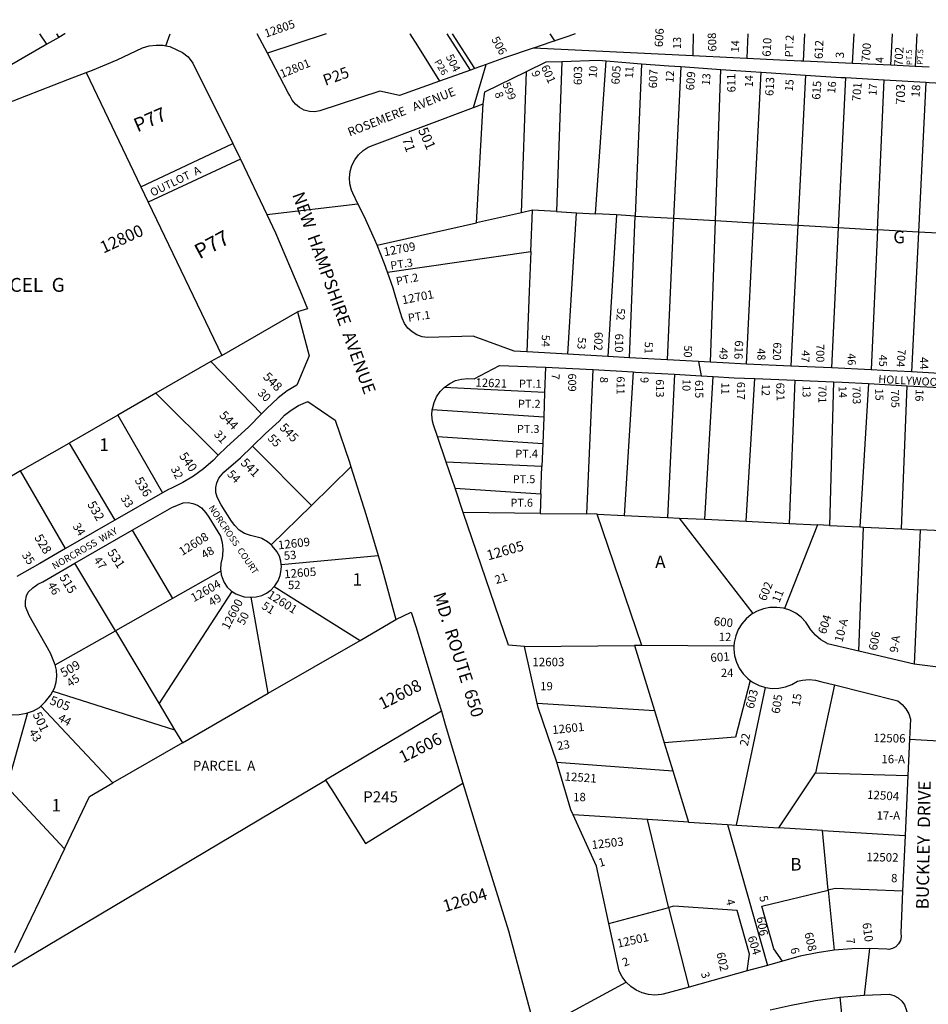
# Model space of a CAD drawing. Units: inches. Extents: x 1309556 to 1315785, y 505405 to 509476.
# Drawn here: x 1311981 to 1313271, y 508071 to 509469 of the extents above; entities that cross this region are included whole.
import ezdxf
from ezdxf.enums import TextEntityAlignment as Align

# ---------------------------------------------------------------- set-up
doc = ezdxf.new("R2010")
doc.units = ezdxf.units.IN
doc.header["$MEASUREMENT"] = 0
for name, color, linetype, true_color in [('Addresses', 7, 'Continuous', 0x258f19), ('Lot-Block-Parcel Text', 7, 'Continuous', 0x258f19), ('Parcel Boundaries', 7, 'Continuous', 0xd08f8d), ('Street Names', 7, 'Continuous', 0x258f19), ('Street ROW', 7, 'Continuous', 0xd08f8d)]:
    doc.layers.add(name, color=color, linetype=linetype, true_color=true_color)
doc.styles.add('Arial', font='txt')

msp = doc.modelspace()

# ---------------------------------------------------------------- linework, layer by layer
at = {"layer": 'Parcel Boundaries'}
for p, q in [((1312019.4, 509434), (1312009.5, 509448.9)), ((1312033.3, 509448.9), (1312033.4, 509448.8)), ((1312033.4, 509448.8), (1312036.3, 509443.7)), ((1312416.1, 509448.9), (1312332.6, 509421.5)), ((1312740.5, 509438.7), (1312735.2, 509436.9)), ((1312760.4, 509445.7), (1312740.5, 509438.7)), ((1312769.6, 509448.9), (1312760.4, 509445.7)), ((1313093.7, 509410), (1313095.5, 509448.8)), ((1313163.6, 509406.7), (1313165.6, 509448.8)), ((1313217.9, 509404.1), (1313220.1, 509448.8)), ((1313254.7, 509448.8), (1313252.3, 509402.4)), ((1312735.2, 509436.9), (1312710.5, 509428.5)), ((1312750.7, 509409.7), (1312742.9, 509196.4)), ((1312798.7, 509193.2), (1312813.6, 509410.3)), ((1312863.9, 509406.4), (1312855, 509190.1)), ((1312919.4, 509402.2), (1312909.4, 509187)), ((1312969, 509183.6), (1312976.6, 509398.3)), ((1312075.1, 509393.8), (1312153, 509231.4)), ((1312693.2, 509194.8), (1312700.5, 509395.4)), ((1313022.9, 509180.5), (1313033.8, 509394.3)), ((1313096.6, 509390.3), (1313085.9, 509176.9)), ((1313153.4, 509386.7), (1313143.2, 509173.7)), ((1313198.8, 509170.5), (1313208.3, 509383.6)), ((1313267.6, 509380.2), (1313257, 509167.2)), ((1312629.4, 509180.4), (1312639.2, 509349.5)), ((1312153, 509231.4), (1312283.4, 509293.2)), ((1312294.6, 509270.7), (1312163.4, 509209.8)), ((1312153, 509231.4), (1312163.4, 509209.8)), ((1312163.4, 509209.8), (1312267.7, 508992.2)), ((1312693.2, 509194.8), (1312629.4, 509180.4)), ((1312709, 509198.3), (1312693.2, 509194.8)), ((1312706.6, 509139.5), (1312709, 509198.3)), ((1312742.9, 509196.4), (1312709, 509198.3)), ((1312742.9, 509196.4), (1312771.5, 509194.8)), ((1312759.1, 508993.9), (1312771.5, 509194.8)), ((1312771.5, 509194.8), (1312798.7, 509193.2)), ((1312828.3, 509191.6), (1312798.7, 509193.2)), ((1312828.3, 509191.6), (1312816, 508990.6)), ((1312855, 509190.1), (1312828.3, 509191.6)), ((1312846.7, 508988.9), (1312855, 509190.1)), ((1312855, 509190.1), (1312909.4, 509187)), ((1312909.4, 509187), (1312900.1, 508985.9)), ((1312909.4, 509187), (1312969, 509183.6)), ((1312488.4, 509148.6), (1312629.4, 509180.4)), ((1312961.8, 508982.4), (1312969, 509183.6)), ((1312969, 509183.6), (1313022.9, 509180.5)), ((1313012.7, 508979.9), (1313022.9, 509180.5)), ((1313022.9, 509180.5), (1313085.9, 509176.9)), ((1313085.9, 509176.9), (1313076, 508976.9)), ((1313085.9, 509176.9), (1313143.2, 509173.7)), ((1313143.2, 509173.7), (1313133.6, 508974.3)), ((1313143.2, 509173.7), (1313198.8, 509170.5)), ((1313198.8, 509170.5), (1313189.9, 508971.6)), ((1313257, 509167.2), (1313198.8, 509170.5)), ((1313257, 509167.2), (1313247, 508968.6)), ((1313316.3, 509163.8), (1313257, 509167.2)), ((1312503.2, 509110.3), (1312706.6, 509139.5)), ((1312267.7, 508992.2), (1312375.4, 509054)), ((1312267.7, 508992.2), (1312252.2, 508983.3)), ((1312252.2, 508983.3), (1312174.4, 508938.5)), ((1312252.2, 508983.3), (1312324.4, 508909.2)), ((1312727.5, 508975.4), (1312726.2, 508939.3)), ((1312786, 508767.1), (1312795, 508971.9)), ((1312851.9, 508968.6), (1312839, 508765)), ((1312910.5, 508965.3), (1312900.7, 508762)), ((1312953.9, 508759.4), (1312965.5, 508962.2)), ((1313012.2, 508756.6), (1313024.5, 508959.3)), ((1313081.6, 508956.9), (1313073.3, 508753.6)), ((1313136.4, 508954.7), (1313130.7, 508750.8)), ((1313186.2, 508952.1), (1313174, 508748.7)), ((1313233.1, 508745.8), (1313241, 508949.1)), ((1312174.4, 508938.5), (1312120.3, 508907.4)), ((1312262.8, 508850.3), (1312174.4, 508938.5)), ((1312726.2, 508939.3), (1312583.7, 508946.6)), ((1312726.2, 508939.3), (1312724.9, 508904.6)), ((1312120.3, 508907.4), (1312051.3, 508867.7)), ((1312120.3, 508907.4), (1312183.7, 508797.1)), ((1312724.9, 508904.6), (1312566.8, 508915)), ((1312724.9, 508904.6), (1312723.5, 508867.2)), ((1311982.2, 508828), (1312051.3, 508867.7)), ((1312051.3, 508867.7), (1312115.9, 508758.2)), ((1312574.1, 508876.9), (1312723.5, 508867.2)), ((1312723.5, 508867.2), (1312722.3, 508834.4)), ((1312311.3, 508863.2), (1312395.1, 508778.9)), ((1312722.3, 508834.4), (1312586.5, 508840.5)), ((1312046, 508717.7), (1311982.2, 508828)), ((1312451.2, 508833.7), (1312395.1, 508778.9)), ((1312720.8, 508795.7), (1312722.3, 508834.4)), ((1312599.1, 508803.5), (1312720.8, 508795.7)), ((1312720.8, 508795.7), (1312719.8, 508767.8)), ((1312395.1, 508778.9), (1312338, 508723)), ((1312719.8, 508767.8), (1312610.8, 508769.1)), ((1312719.8, 508767.8), (1312786, 508767.1)), ((1312801, 508766.9), (1312786, 508767.1)), ((1312801, 508766.9), (1312839, 508765)), ((1312864.1, 508580.4), (1312801, 508766.9)), ((1312839, 508765), (1312900.7, 508762)), ((1312900.7, 508762), (1312917.3, 508761.2)), ((1312917.3, 508761.2), (1312953.9, 508759.4)), ((1312917.3, 508761.2), (1313021.9, 508625.5)), ((1312953.9, 508759.4), (1313012.2, 508756.6)), ((1313012.2, 508756.6), (1313073.3, 508753.6)), ((1313073.3, 508753.6), (1313113.8, 508751.6)), ((1312140.6, 508744.1), (1312197.7, 508646.7)), ((1313113.8, 508751.6), (1313066.7, 508632.5)), ((1313130.7, 508750.8), (1313113.8, 508751.6)), ((1313130.7, 508750.8), (1313174, 508748.7)), ((1313172.3, 508572.2), (1313178.9, 508748.4)), ((1313174, 508748.7), (1313178.9, 508748.4)), ((1313178.9, 508748.4), (1313233.1, 508745.8)), ((1313233.1, 508745.8), (1313259.3, 508744.5)), ((1313259.3, 508744.5), (1313250.8, 508553.6)), ((1313289.5, 508743), (1313259.3, 508744.5)), ((1312116.9, 508601.1), (1312059.4, 508697.2)), ((1312352.2, 508695.2), (1312489.9, 508707.8)), ((1312266.4, 508685.6), (1312197.7, 508646.7)), ((1312178.8, 508497.5), (1312282.4, 508657)), ((1312342.2, 508663.9), (1312464.2, 508587.5)), ((1312197.7, 508646.7), (1312116.9, 508601.1)), ((1312333.9, 508512.3), (1312309.6, 508648.7)), ((1312464.2, 508587.5), (1312515.2, 508616.9)), ((1312031.1, 508552.7), (1312116.9, 508601.1)), ((1312116.9, 508601.1), (1312178.8, 508497.5)), ((1312333.9, 508512.3), (1312464.2, 508587.5)), ((1312697.5, 508578.6), (1312853.9, 508580.3)), ((1312864.1, 508580.4), (1312853.9, 508580.3)), ((1312853.9, 508580.3), (1312882.1, 508488.1)), ((1312995.1, 508579.3), (1312864.1, 508580.4)), ((1312028.1, 508515.5), (1312200.9, 508460.5)), ((1312998.7, 508325.1), (1313040, 508520.4)), ((1313138, 508524.1), (1313110.8, 508399.3)), ((1312212, 508442), (1312333.9, 508512.3)), ((1312113.4, 508385), (1312011, 508494)), ((1312178.8, 508497.5), (1312200.9, 508460.5)), ((1312579.6, 508486.9), (1312415, 508389)), ((1312715.6, 508498.5), (1312882.1, 508488.1)), ((1312882.1, 508488.1), (1312896.2, 508442)), ((1312200.9, 508460.5), (1312212, 508442)), ((1312212, 508442), (1312113.4, 508385)), ((1312896.2, 508442), (1312908.5, 508402)), ((1312743.4, 508414.6), (1312908.5, 508402)), ((1311961.8, 508119.3), (1312415, 508389)), ((1312908.5, 508402), (1312930.7, 508329.4)), ((1313058.8, 508321.4), (1313110.8, 508399.3)), ((1313110.8, 508399.3), (1313242, 508395.8)), ((1312872.1, 508333), (1312766.8, 508339.6)), ((1312930.7, 508329.4), (1312872.1, 508333)), ((1312930.7, 508329.4), (1312986, 508325.9)), ((1312986, 508325.9), (1312998.7, 508325.1)), ((1312986, 508325.9), (1313042.9, 508126)), ((1312998.7, 508325.1), (1313058.8, 508321.4)), ((1313120.7, 508317.5), (1313058.8, 508321.4)), ((1313120.7, 508317.5), (1313238.1, 508310.2)), ((1313128.9, 508232.8), (1313120.7, 508317.5)), ((1312044.5, 508291.6), (1311973.5, 508143.8)), ((1313128.9, 508232.8), (1313137.2, 508147.4)), ((1312817.6, 508185.3), (1312902.4, 508208.1)), ((1312931.4, 508095.2), (1312902.4, 508208.1)), ((1313145.3, 508080.6), (1313160.6, 507927.9))]:
    msp.add_line(p, q, dxfattribs=at)
for points in [[(1312534.8, 509448.9), (1312534.9, 509448.8), (1312545.6, 509431.6), (1312576.9, 509381.7)], [(1312621.1, 509397.4), (1312587.9, 509448.8), (1312587.8, 509448.9)], [(1312627.2, 509399.6), (1312595.3, 509448.8), (1312595.2, 509448.9)], [(1312733.4, 509448.9), (1312740.4, 509438.8), (1312740.5, 509438.7)], [(1312937.2, 509448.8), (1312936.8, 509420.3), (1312936.8, 509417.5)], [(1313014.6, 509448.8), (1313013.4, 509414.9), (1313013.4, 509413.9)], [(1312706.6, 509139.5), (1312704.3, 509083), (1312700.9, 508997.2)], [(1311982.2, 508828), (1311944.1, 508806.2), (1311913.6, 508790.8)], [(1313018.3, 508530.6), (1312997.1, 508450), (1312896.2, 508442)], [(1311992.1, 508484.5), (1311962.6, 508379.7), (1312044.5, 508291.6)], [(1312415, 508389), (1312423.9, 508375), (1312472.1, 508299.1), (1312610.3, 508384.9)], [(1312044.5, 508291.6), (1312080.1, 508365.8), (1312113.4, 508385)], [(1312902.4, 508208.1), (1312902.2, 508209.1), (1312872.1, 508333)], [(1313234.5, 508231.3), (1313138.9, 508235.2), (1313128.9, 508232.8)], [(1313064.1, 508131.9), (1313051.7, 508149.2), (1313034.8, 508210), (1313128.9, 508232.8)], [(1313013.7, 508118), (1313017.2, 508142), (1312999.7, 508203.8), (1312909.7, 508210.1), (1312902.4, 508208.1)]]:
    msp.add_lwpolyline(points, dxfattribs=at)
at = {"layer": 'Street ROW'}
for p, q in [((1312036.3, 509443.7), (1312019.4, 509434)), ((1312045.1, 509448.8), (1312036.3, 509443.7)), ((1312045.3, 509448.9), (1312045.1, 509448.8)), ((1312188.5, 509431.8), (1312194.5, 509448.9)), ((1312813.6, 509410.3), (1312863.9, 509406.4)), ((1313163.6, 509406.7), (1313093.7, 509410)), ((1312621.1, 509397.4), (1312576.9, 509381.7)), ((1312627.2, 509399.6), (1312621.1, 509397.4)), ((1312625.1, 509344.2), (1312643.2, 509405.3)), ((1312919.4, 509402.2), (1312976.6, 509398.3)), ((1313033.8, 509394.3), (1313096.6, 509390.3)), ((1313153.4, 509386.7), (1313208.3, 509383.6)), ((1312331.6, 509192.4), (1312461.2, 509207.6)), ((1312759.1, 508993.9), (1312700.9, 508997.2)), ((1312816, 508990.6), (1312759.1, 508993.9)), ((1312846.7, 508988.9), (1312816, 508990.6)), ((1312900.1, 508985.9), (1312846.7, 508988.9)), ((1312944.8, 508983.4), (1312948.3, 508963.2)), ((1313076, 508976.9), (1313012.7, 508979.9)), ((1313133.6, 508974.3), (1313076, 508976.9)), ((1312795, 508971.9), (1312851.9, 508968.6)), ((1313189.9, 508971.6), (1313133.6, 508974.3)), ((1313307.2, 508965.2), (1313247, 508968.6)), ((1313024.5, 508959.3), (1313081.6, 508956.9)), ((1313081.6, 508956.9), (1313136.4, 508954.7)), ((1313186.2, 508952.1), (1313241, 508949.1)), ((1313241, 508949.1), (1313297, 508946)), ((1312586.5, 508840.5), (1312574.1, 508876.9)), ((1312599.1, 508803.5), (1312586.5, 508840.5)), ((1312183.7, 508797.1), (1312115.9, 508758.2)), ((1312610.8, 508769.1), (1312599.1, 508803.5)), ((1312715.6, 508498.5), (1312697.5, 508578.6)), ((1313250.8, 508553.6), (1313172.3, 508572.2)), ((1313244.4, 508447.1), (1313307.1, 508443.6)), ((1313242, 508395.8), (1313238.1, 508310.2)), ((1313238.1, 508310.2), (1313234.5, 508231.3)), ((1313187.3, 508150), (1313180.1, 508083.7)), ((1313042.9, 508126), (1313013.7, 508118)), ((1313064.1, 508131.9), (1313042.9, 508126)), ((1313013.7, 508118), (1312931.4, 508095.2)), ((1312713.2, 508032.5), (1312842, 508102.2))]:
    msp.add_line(p, q, dxfattribs=at)
for points in [[(1312019.4, 509434), (1312017.3, 509432.8), (1311931, 509383.2), (1311925.2, 509382.1), (1311919.3, 509382.5), (1311913.7, 509384.5), (1311908.8, 509387.9), (1311905, 509392.5), (1311866.7, 509444.3)], [(1312338.5, 509410.3), (1312332.6, 509421.5), (1312318.1, 509448.8), (1312318.1, 509448.9)], [(1312075.1, 509393.8), (1312084.5, 509397.4), (1312119.4, 509412.1), (1312155.1, 509428.9), (1312164.6, 509431.7), (1312174.5, 509432.9), (1312184.5, 509432.6), (1312188.5, 509431.8), (1312194.3, 509430.6), (1312212.3, 509422.3), (1312220.1, 509416.2), (1312226.7, 509406.9), (1312283.4, 509293.2)], [(1312710.5, 509428.5), (1312710.1, 509428.4), (1312669.4, 509414.6), (1312643.2, 509405.3), (1312627.2, 509399.6)], [(1312993.8, 509414.8), (1312936.8, 509417.5), (1312710.5, 509428.3), (1312710.1, 509428.4)], [(1312576.9, 509381.7), (1312520, 509361.4), (1312492.4, 509367.2), (1312407.2, 509339.3), (1312399.8, 509338.1), (1312392.2, 509338.6), (1312385, 509340.5), (1312378.3, 509344), (1312372.4, 509348.8), (1312367.7, 509354.6), (1312364.3, 509361.4), (1312362.3, 509365.1), (1312338.5, 509410.3)], [(1312700.5, 509395.4), (1312728.2, 509409), (1312750.7, 509409.7)], [(1312750.7, 509409.7), (1312803, 509411.2), (1312813.6, 509410.3)], [(1313093.7, 509410), (1313090.7, 509410.2), (1313060.2, 509411.6), (1313013.4, 509413.9), (1312993.8, 509414.8)], [(1312863.9, 509406.4), (1312902.8, 509403.4), (1312919.4, 509402.2)], [(1312976.6, 509398.3), (1313018.8, 509395.3), (1313033.8, 509394.3)], [(1313217.9, 509404.1), (1313164.1, 509406.7), (1313163.6, 509406.7)], [(1313272.2, 509401.5), (1313252.3, 509402.4), (1313218.4, 509404.1), (1313217.9, 509404.1)], [(1311661.5, 509198.6), (1311707.6, 509225.4), (1311828.3, 509288.6), (1311889.7, 509318.1), (1311951.7, 509346.1), (1312049.1, 509384.1), (1312075.1, 509393.8)], [(1312639.2, 509349.5), (1312641.2, 509366.3), (1312700.5, 509395.4)], [(1313096.6, 509390.3), (1313146.9, 509387), (1313153.4, 509386.7)], [(1313208.3, 509383.6), (1313267.6, 509380.2), (1313272.2, 509379.9), (1313326.1, 509376.7)], [(1312488.4, 509148.6), (1312485.3, 509156.3), (1312470.2, 509189.7), (1312461.2, 509207.6), (1312453.7, 509222.4), (1312451.9, 509226.9), (1312449.7, 509235.6), (1312449.1, 509244.4), (1312450.1, 509253.3), (1312452.6, 509261.8), (1312456.6, 509269.8), (1312461.9, 509276.9), (1312468.4, 509283), (1312475.9, 509287.8), (1312484.1, 509291.3), (1312625.1, 509344.2), (1312639.2, 509349.5)], [(1312283.4, 509293.2), (1312293.6, 509272.8), (1312294.6, 509270.7)], [(1312294.6, 509270.7), (1312331.6, 509192.4), (1312344, 509166.2), (1312378.6, 509084.6), (1312389.6, 509058.4), (1312375.4, 509054)], [(1312503.2, 509110.3), (1312499, 509122.2), (1312488.4, 509148.6)], [(1312700.9, 508997.2), (1312682.8, 508998.2), (1312624.9, 509019.4), (1312559.8, 509017.5), (1312552.6, 509018.7), (1312545, 509021.4), (1312538.1, 509025.6), (1312532.1, 509031), (1312527.3, 509037.5), (1312523.8, 509044.9), (1312521.8, 509052.7), (1312515.2, 509074.4), (1312511.2, 509087.6), (1312503.2, 509110.3)], [(1312375.4, 509054), (1312391.7, 508991.7), (1312374.6, 508950.1), (1312360.7, 508941.7), (1312347.8, 508931.9), (1312331.3, 508916.1), (1312324.4, 508909.2)], [(1312583.7, 508946.6), (1312591.6, 508952.4), (1312599.7, 508956.3), (1312608.3, 508958.6), (1312617.3, 508959.4), (1312626.2, 508958.7), (1312662, 508978), (1312727.5, 508975.4)], [(1312961.8, 508982.4), (1312944.8, 508983.4), (1312900.1, 508985.9)], [(1313012.7, 508979.9), (1312979.5, 508981.4), (1312961.8, 508982.4)], [(1312727.5, 508975.4), (1312746.6, 508974.6), (1312795, 508971.9)], [(1312851.9, 508968.6), (1312855.2, 508968.5), (1312910.5, 508965.3)], [(1312910.5, 508965.3), (1312948.3, 508963.2), (1312965.5, 508962.2)], [(1312965.5, 508962.2), (1312995.4, 508960.5), (1313024.5, 508959.3)], [(1313247, 508968.6), (1313206.6, 508970.9), (1313189.9, 508971.6)], [(1313136.4, 508954.7), (1313148.9, 508954.1), (1313186.2, 508952.1)], [(1312566.8, 508915), (1312566.9, 508916.5), (1312569.2, 508925.2), (1312572.9, 508933.4), (1312577.9, 508940.8), (1312583.7, 508946.6)], [(1312311.3, 508863.2), (1312329.7, 508881.2), (1312349.2, 508898.7), (1312357.1, 508907.2), (1312366.2, 508914.5), (1312376.7, 508920.9), (1312389.9, 508926.5), (1312428.8, 508900.3), (1312449, 508840.6), (1312451.2, 508833.7)], [(1312324.4, 508909.2), (1312306.2, 508890.9), (1312274.4, 508861.6), (1312262.8, 508850.3)], [(1312574.1, 508876.9), (1312568.4, 508893.6), (1312567.2, 508898.7), (1312566.3, 508907.6), (1312566.8, 508915)], [(1312262.8, 508850.3), (1312255.4, 508843.1), (1312242, 508831.3), (1312227.6, 508820.8), (1312212.4, 508811.5), (1312196.4, 508803.7), (1312192, 508801.9), (1312183.7, 508797.1)], [(1312338, 508723), (1312332.6, 508727.5), (1312324.9, 508731.9), (1312323.8, 508732.4), (1312308.5, 508736.2), (1312300, 508739), (1312292.6, 508744.1), (1312286.2, 508750.5), (1312281.7, 508756.7), (1312266.8, 508779.8), (1312261.1, 508790.7), (1312259.4, 508797.5), (1312259.3, 508804.5), (1312260.8, 508811.4), (1312263.8, 508817.9), (1312268.2, 508823.5), (1312271, 508826.1), (1312294.3, 508846.6), (1312311.3, 508863.2)], [(1312451.2, 508833.7), (1312472.6, 508766.5), (1312489.9, 508707.8)], [(1312140.6, 508744.1), (1312196.9, 508776.2), (1312213.2, 508782.6), (1312220.1, 508783.1), (1312226.9, 508782), (1312233.3, 508779.5), (1312238.9, 508775.5), (1312245.4, 508768.4), (1312249.5, 508762.4), (1312265.9, 508735.4), (1312268.4, 508726.4), (1312269.4, 508717.1), (1312268.8, 508707.8), (1312268.2, 508704.5), (1312266.3, 508696.7), (1312265.9, 508688.7), (1312266.4, 508685.6)], [(1312697.5, 508578.6), (1312675, 508580.6), (1312610.8, 508769.1)], [(1312115.9, 508758.2), (1312106.2, 508752.6), (1312046, 508717.7)], [(1312059.4, 508697.2), (1312121.6, 508733.2), (1312140.6, 508744.1)], [(1312046, 508717.7), (1312009.4, 508696.4), (1311976.9, 508678)], [(1312352.2, 508695.2), (1312351.8, 508699.9), (1312349.6, 508707.2), (1312345.9, 508713.9), (1312339.4, 508721.8), (1312338, 508723)], [(1312031.1, 508552.7), (1312024.8, 508569.4), (1311994.3, 508622.9), (1311989.3, 508635.5), (1311989.3, 508643.1), (1311990.8, 508650.5), (1311993, 508655.8), (1311999.4, 508662.2), (1312006.9, 508667.4), (1312013.8, 508670.8), (1312059.4, 508697.2)], [(1312489.9, 508707.8), (1312494.6, 508691.9), (1312515.2, 508616.9)], [(1312266.4, 508685.6), (1312267.2, 508680.7), (1312268.4, 508676.7), (1312271.3, 508669.6), (1312275.6, 508663.2), (1312281.1, 508657.9), (1312282.4, 508657)], [(1312342.2, 508663.9), (1312343.4, 508665.1), (1312347.7, 508672.1), (1312350.6, 508679.8), (1312351.6, 508684.7), (1312352.5, 508692.3), (1312352.2, 508695.2)], [(1312282.4, 508657), (1312287.6, 508653.7), (1312291.6, 508652), (1312299.7, 508649.5), (1312308.1, 508648.6), (1312309.6, 508648.7)], [(1312309.6, 508648.7), (1312316.6, 508649.2), (1312324.8, 508651.4), (1312331.2, 508654.3), (1312337.8, 508659.1), (1312342.2, 508663.9)], [(1312515.2, 508616.9), (1312536.6, 508627.5), (1312543.4, 508607.3), (1312566.6, 508530.1), (1312575.6, 508500.2), (1312579.6, 508486.9)], [(1313066.7, 508632.5), (1313065.2, 508633), (1313055.8, 508634.3), (1313046.2, 508634.1), (1313036.9, 508632.3), (1313027.9, 508628.9), (1313021.9, 508625.5)], [(1313172.3, 508572.2), (1313128.1, 508582.7), (1313126.9, 508583.3), (1313118.4, 508588.4), (1313110.8, 508594.8), (1313104.4, 508602.3), (1313099.2, 508610.7), (1313097.1, 508613.4), (1313090.5, 508620.2), (1313082.8, 508625.9), (1313074.3, 508630.2), (1313066.7, 508632.5)], [(1313021.9, 508625.5), (1313019.7, 508624.2), (1313012.3, 508618.1), (1313006.1, 508610.9), (1313001.1, 508602.8), (1312997.5, 508593.9), (1312995.4, 508584.6), (1312995.1, 508579.3)], [(1312995.1, 508579.3), (1312994.9, 508575.1), (1312995.9, 508565.6), (1312998.5, 508556.5), (1313002.6, 508547.9), (1313008.1, 508540), (1313014.7, 508533.2), (1313018.3, 508530.6)], [(1312028.1, 508515.5), (1312030.5, 508519.6), (1312032.9, 508527.9), (1312033.8, 508536.5), (1312033.2, 508545), (1312031.1, 508552.7)], [(1313343.6, 508544.9), (1313334.5, 508545.3), (1313292.7, 508548.7), (1313250.8, 508553.6)], [(1313018.3, 508530.6), (1313022.4, 508527.6), (1313030.9, 508523.3), (1313040, 508520.4)], [(1313040, 508520.4), (1313049.5, 508519.1), (1313059, 508519.4), (1313068.3, 508521.3), (1313077.3, 508524.6), (1313085.5, 508529.4), (1313092.5, 508531), (1313101.7, 508531.8), (1313110.9, 508531), (1313119.9, 508528.6), (1313138, 508524.1)], [(1312011, 508494), (1312017.6, 508500.6), (1312024.9, 508510), (1312028.1, 508515.5)], [(1313138, 508524.1), (1313227.7, 508501.8), (1313234.1, 508496.6), (1313239.3, 508490.4), (1313243.2, 508483.2), (1313245.7, 508475.5), (1313244.4, 508447.1), (1313242, 508395.8)], [(1311992.1, 508484.5), (1312000.3, 508487.5), (1312009.1, 508492.2), (1312011, 508494)], [(1312579.6, 508486.9), (1312585.2, 508468.2), (1312610.3, 508384.9)], [(1312743.4, 508414.6), (1312717, 508492), (1312715.6, 508498.5)], [(1311968.9, 508481.8), (1311970, 508481.6), (1311980.3, 508482), (1311990.5, 508484), (1311992.1, 508484.5)], [(1312766.8, 508339.6), (1312763.4, 508346.9), (1312745.7, 508407.9), (1312743.4, 508414.6)], [(1312610.3, 508384.9), (1312632.6, 508310.5), (1312650.7, 508252.6), (1312674.9, 508174.9), (1312713.2, 508032.5), (1312718.9, 508011.3)], [(1312817.6, 508185.3), (1312799.7, 508267), (1312766.8, 508339.6)], [(1313234.5, 508231.3), (1313232, 508172.1), (1313232.5, 508166.7), (1313231.4, 508161.3), (1313228.9, 508156.5), (1313225.1, 508152.5), (1313220.3, 508149.8), (1313215, 508148.6), (1313212.1, 508148.9), (1313187.3, 508150), (1313162.6, 508149.5), (1313137.2, 508147.4)], [(1312931.4, 508095.2), (1312894.6, 508085), (1312892.1, 508084.5), (1312882.9, 508083.7), (1312873.7, 508084.5), (1312864.8, 508086.8), (1312856.3, 508090.6), (1312848.7, 508095.8), (1312842, 508102.2), (1312836.5, 508109.6), (1312832.3, 508117.9), (1312817.6, 508185.3)], [(1313137.2, 508147.4), (1313113.3, 508143.9), (1313089.1, 508138.8), (1313064.1, 508131.9)], [(1313145.3, 508080.6), (1313180.1, 508083.7), (1313215.6, 508085.2), (1313222.2, 508083.3), (1313228.1, 508079.9), (1313233.2, 508075.3), (1313237, 508069.7), (1313239.5, 508063.3), (1313268.6, 507957.3)], [(1313046.5, 508062.7), (1313076.5, 508069.6), (1313110.8, 508075.9), (1313145.3, 508080.6)]]:
    msp.add_lwpolyline(points, dxfattribs=at)

# ---------------------------------------------------------------- texts
at = {"layer": 'Addresses', "color": 18, "true_color": 0x000000, "style": 'Arial'}
for s, height, rotation, p in [('12805', 11.83, 19.3347, (1312330.7, 509443.3)), ('606', 11.83, 86.5642, (1312894, 509429.6)), ('506', 11.83, -61.1144, (1312650.1, 509441.1)), ('608', 11.83, 91.7328, (1312970.3, 509423.8)), ('610', 11.83, 86.8068, (1313047, 509416.1)), ('612', 11.83, 87.7143, (1313121.1, 509412.8)), ('700', 11.83, 85.8935, (1313187.8, 509408.7)), ('702', 11.83, 86.1829, (1313234.2, 509402.9)), ('12801', 11.83, 22.2381, (1312353.3, 509385.8)), ('504', 11.36, -62.8162, (1312585.5, 509416.3)), ('601', 11.83, -65.5887, (1312720.8, 509401.5)), ('603', 11.83, 89.227, (1312779.2, 509376)), ('605', 11.83, 85.8978, (1312832.5, 509376.5)), ('607', 11.83, 87.1914, (1312885.6, 509371.2)), ('609', 11.83, 85.6384, (1312938.3, 509368.2)), ('611', 11.83, 91.0686, (1312997.4, 509365.7)), ('613', 11.83, 86.9423, (1313051, 509360.3)), ('599', 11.36, -67.2297, (1312666, 509377.3)), ('615', 11.83, 86.5179, (1313117.5, 509355)), ('701', 11.83, 85.6124, (1313174.5, 509352.6)), ('703', 12.82, 89.4376, (1313237.7, 509348.4)), ('501', 14.2, -66.161, (1312546.2, 509312.2)), ('12709', 12.07, 10.7131, (1312498.9, 509133)), ('12701', 12.07, 11.1003, (1312524.9, 509064.7)), ('602', 11.83, -91.5004, (1312797.1, 509025.7)), ('610', 11.83, -90.8659, (1312826.3, 509023.2)), ('616', 11.83, -92.2261, (1312996.5, 509013.7)), ('620', 11.36, -92.0709, (1313051.1, 509010.9)), ('700', 11.44, -89.5993, (1313111.8, 509008.2)), ('704', 11.36, -93.7732, (1313227.7, 509001.5)), ('548', 12.78, -45, (1312325.5, 508960.6)), ('609', 11.36, -90, (1312759.7, 508966.5)), ('12621', 11.83, -2.0916, (1312627.9, 508947.9)), ('611', 11.36, -90, (1312828.5, 508962.3)), ('613', 11.36, -90, (1312884.3, 508958.2)), ('615', 11.36, -90, (1312940, 508957.1)), ('617', 11.36, -90, (1312999.3, 508954.6)), ('621', 11.36, -88.2095, (1313055, 508953.2)), ('701', 11.36, -90, (1313115, 508950.1)), ('703', 11.36, -88.5314, (1313163.2, 508948.4)), ('705', 11.36, -88.6976, (1313218, 508943.3)), ('544', 12.78, -46.0414, (1312263.4, 508906.1)), ('545', 12.78, -46.1235, (1312348.9, 508888.6)), ('540', 12.78, -54.6698, (1312206.8, 508849.1)), ('541', 12.78, -45, (1312293.6, 508838.6)), ('536', 12.78, -60.0684, (1312143.7, 508815)), ('532', 12.78, -60.2555, (1312076.4, 508780.9)), ('528', 12.78, -59.0361, (1312001.2, 508733.6)), ('12608', 12.07, 31.908, (1312211.6, 508707.2)), ('12609', 12.07, 6.5366, (1312348.3, 508716.6)), ('12605', 14.2, 15.6877, (1312646.2, 508701)), ('531', 12.78, -56.3097, (1312104.7, 508712.4)), ('12605', 12.07, 4.7064, (1312356.8, 508675.5)), ('515', 12.78, -58.3925, (1312036.6, 508677.2)), ('12604', 12.07, 29.4453, (1312228.1, 508641.5)), ('602', 12.07, 68.0121, (1313040.3, 508642.4)), ('12601', 12.07, -32.2453, (1312331.5, 508649)), ('12600', 12.07, 62.7005, (1312277.5, 508601.7)), ('600', 12.07, -6.4416, (1312965.8, 508609.1)), ('604', 12.07, 72.3111, (1313125.4, 508595.4)), ('606', 12.07, 79.9912, (1313198.1, 508572.3)), ('509', 12.78, 29.3373, (1312043, 508534.6)), ('601', 12.07, 4.3433, (1312962.1, 508556.7)), ('12608', 17.04, 26.8782, (1312495.8, 508488.8)), ('603', 12.07, 76.2194, (1313023, 508489.5)), ('505', 12.78, -20.9734, (1312022.4, 508497.3)), ('605', 12.07, 81.2724, (1313059.9, 508482.7)), ('501', 12.78, -64.1554, (1311999, 508482.2)), ('12601', 12.07, 5.9168, (1312737.6, 508454.3)), ('12606', 17.04, 26.8964, (1312524.8, 508412.9)), ('12506', 12.07, -1.2062, (1313192.9, 508443.1)), ('12521', 12.07, -3.8786, (1312754.1, 508388.4)), ('12504', 12.07, -3.5036, (1313183.7, 508362.6)), ('12503', 12.07, 6.2712, (1312793.6, 508291.1)), ('12502', 12.07, -1.0498, (1313183, 508273.9)), ('12604', 17.04, 17.0205, (1312584.7, 508201.4)), ('606', 12.07, -80.2964, (1313027.2, 508194)), ('610', 12.07, -82.6474, (1313177.5, 508185.9)), ('12501', 12.07, 12.407, (1312830.5, 508151)), ('604', 12.07, -72.2579, (1313014.2, 508165.8)), ('608', 12.07, -76.4297, (1313094.8, 508171.5)), ('602', 12.07, -76.9153, (1312969.9, 508143.2))]:
    msp.add_text(s, height=height, rotation=rotation, dxfattribs=at).set_placement(p)
msp.add_text('12800', height=17.04, rotation=24.4835, dxfattribs=at).set_placement((1312129.1, 509150), align=Align.CENTER)
msp.add_text('12603', height=12.07, dxfattribs=at).set_placement((1312731.6, 508550.7), align=Align.CENTER)
at = {"layer": 'Lot-Block-Parcel Text', "color": 14, "true_color": 0xa80000, "style": 'Arial'}
for s, height, rotation, p in [('13', 11.36, 89.1377, (1312919.8, 509427.2)), ('14', 11.36, 86.9988, (1313002.1, 509422.2)), ('PT.2', 11.36, 87.7588, (1313078.7, 509415.2)), ('PT.5', 7.89, 91.5007, (1313248.2, 509404.5)), ('PT.5', 7.89, 87.522, (1313263, 509404.6)), ('P26', 9.86, -59.3687, (1312569.1, 509409.1)), ('3', 11.8, 87.3267, (1313151.1, 509414)), ('4', 11.4, 91.9317, (1313207.9, 509407.6)), ('P25', 15.78, 20.002, (1312415, 509374.9)), ('9', 11.4, -70.4318, (1312707.2, 509394.2)), ('10', 11.36, 84.4616, (1312799.8, 509385.8)), ('11', 11.36, 87.2426, (1312851.7, 509385.3)), ('12', 11.36, 86.3848, (1312909.1, 509379.2)), ('13', 11.36, 85.3759, (1312960.6, 509375.1)), ('14', 11.36, 88.6554, (1313021.8, 509372.8)), ('15', 11.36, 84.4372, (1313078.4, 509366.6)), ('16', 11.36, 83.9384, (1313138.6, 509363.7)), ('17', 11.36, 87.294, (1313197.4, 509360.8)), ('18', 11.83, 85.9696, (1313258.5, 509358.4)), ('8', 11.4, -70.8309, (1312655.1, 509364.2)), ('P77', 19.72, 23.2807, (1312148.1, 509308.7)), ('71', 13.81, -71.371, (1312523.5, 509299.2)), ('OUTLOT  A', 11.36, 26.0009, (1312169.5, 509217.4)), ('P77', 21.3, 28.259, (1312236.3, 509128.3)), ('PT.3', 11.36, 9.0403, (1312508.2, 509113.9)), ('PT.2', 11.36, 11.0978, (1312516.5, 509091.7)), ('PT.1', 11.36, 8.7168, (1312533.1, 509039.7)), ('52', 11.36, -94.0035, (1312829.3, 509059.5)), ('54', 11.36, -90.7563, (1312722.2, 509021.5)), ('53', 11.36, -94.7639, (1312773.9, 509018.3)), ('51', 11.36, -91.3397, (1312868.5, 509011.6)), ('50', 11.36, -92.3776, (1312924.4, 509006.5)), ('49', 11.36, -92.3868, (1312975, 509003.4)), ('48', 11.36, -88.4065, (1313028.1, 509002.1)), ('47', 11.36, -92.8406, (1313091.4, 508999.7)), ('46', 11.36, -87.8609, (1313156.1, 508995)), ('45', 11.36, -90.2149, (1313201.2, 508993.2)), ('44', 11.83, -88.8866, (1313258.9, 508989.8)), ('7', 11.4, -93.1694, (1312736.3, 508966.5)), ('8', 11.4, -92.6755, (1312805.1, 508961.9)), ('9', 11.4, -90.7645, (1312862.4, 508961.5)), ('10', 11.36, -91.2594, (1312922.2, 508958.7)), ('11', 11.36, -91.0351, (1312977.4, 508953.7)), ('12', 11.36, -90.636, (1313034.7, 508951.7)), ('13', 11.36, -89.8949, (1313092.4, 508949.6)), ('30', 11.83, -45.4763, (1312317.8, 508937.9)), ('14', 11.36, -87.542, (1313143.5, 508948.6)), ('15', 11.36, -87.6346, (1313195.4, 508944.8)), ('16', 11.36, -92.7782, (1313253.2, 508944.2)), ('31', 11.83, -48.4456, (1312256, 508879.4)), ('55', 11.83, -45.7658, (1312332.1, 508873.6)), ('32', 11.83, -63.1528, (1312195.1, 508831.1)), ('54', 11.83, -45.4063, (1312274.6, 508822.6)), ('33', 11.83, -57.2019, (1312123.7, 508789.5)), ('34', 11.83, -57.6493, (1312055.6, 508749.6)), ('35', 11.83, -56.7364, (1311983.5, 508708.6)), ('48', 11.83, 29.8103, (1312242.8, 508702.7)), ('53', 11.83, 6.0175, (1312356.5, 508701.6)), ('47', 11.83, -54.3029, (1312085.2, 508701.4)), ('21', 11.83, 17.4915, (1312657.7, 508667.3)), ('46', 11.83, -61.9589, (1312020.1, 508666.5)), ('11', 11.83, 68.1741, (1313059.5, 508640)), ('49', 11.83, 30.9397, (1312253.4, 508635.2)), ('51', 11.83, -31.2799, (1312323.3, 508633.3)), ('50', 11.83, 63.5543, (1312299.3, 508608)), ('10-A', 11.83, 75.8009, (1313149, 508584.1)), ('9-A', 11.83, 81.3234, (1313227.5, 508569.4)), ('45', 11.83, 35.3517, (1312052.7, 508520.4)), ('15', 11.83, 80.2545, (1313088.4, 508493.3)), ('44', 11.83, -29.16, (1312034.3, 508473.9)), ('43', 11.83, -58.9487, (1311993.4, 508457.2)), ('23', 11.83, 9.9989, (1312745.1, 508431.5)), ('22', 11.83, 78.496, (1313014.7, 508436.7)), ('1', 11.8, 16.3583, (1312804.7, 508265.6)), ('5', 11.8, -76.1859, (1313030.8, 508223.6)), ('4', 11.8, -75.6755, (1312983.4, 508218.6)), ('6', 11.8, -75.3911, (1313074.9, 508149.7)), ('7', 11.8, -82.5211, (1313154.2, 508164.3)), ('2', 11.8, 21.8486, (1312839.3, 508124)), ('3', 11.4, -72.8187, (1312948, 508114.6))]:
    msp.add_text(s, height=height, rotation=rotation, dxfattribs=at).set_placement(p)
for s, height, p in [('G', 17.8, (1313221.3, 509151.3)), ('PT. PARCEL  G', 19.722, (1311869.5, 509082.4)), ('PT.1', 11.36, (1312689.9, 508946.3)), ('PT.2', 11.36, (1312688.5, 508917.7)), ('PT.3', 11.36, (1312686.9, 508882)), ('1', 17.8, (1312094, 508856.6)), ('PT.4', 11.36, (1312684.7, 508846.8)), ('PT.5', 11.36, (1312681, 508810.7)), ('PT.6', 11.36, (1312677.7, 508777.3)), ('A', 17.8, (1312883.2, 508690.1)), ('1', 17.8, (1312453.6, 508665)), ('52', 11.83, (1312361.8, 508660.2)), ('12', 11.83, (1312973.5, 508586.4)), ('24', 11.83, (1312976.4, 508535.4)), ('19', 11.83, (1312720, 508516.5)), ('16-A', 11.83, (1313204.5, 508413)), ('PARCEL  A', 13.81, (1312226.8, 508402.6)), ('1', 17.8, (1312026.1, 508344.5)), ('P245', 15.78, (1312468.6, 508357.4)), ('18', 11.83, (1312766.8, 508359.1)), ('17-A', 11.83, (1313197.6, 508332.9)), ('B', 17.8, (1313075.1, 508260.6)), ('8', 11.8, (1313218.2, 508244))]:
    msp.add_text(s, height=height, dxfattribs=at).set_placement(p)
at = {"layer": 'Street Names', "color": 18, "true_color": 0x000000, "style": 'Arial'}
for s, height, rotation, p in [('ROSEMERE   AVENUE', 12.326, 21.3129, (1312449.5, 509302.9)), ('NEW  HAMPSHIRE  AVENUE', 17.75, -70.1484, (1312367.5, 509220.4)), ('HOLLYWOOD  AVENUE', 11.36, -3, (1313199.7, 508953)), ('NORCROSS  COURT', 9.28, -56.0057, (1312248.6, 508775.6)), ('NORCROSS  WAY', 9.861, 30, (1312030.3, 508687.7)), ('MD.  ROUTE  650', 17.75, -72.481, (1312567.9, 508652.6)), ('BUCKLEY  DRIVE', 17.75, 89.0031, (1313271.4, 508205.4))]:
    msp.add_text(s, height=height, rotation=rotation, dxfattribs=at).set_placement(p)

doc.saveas('drawing.dxf')
